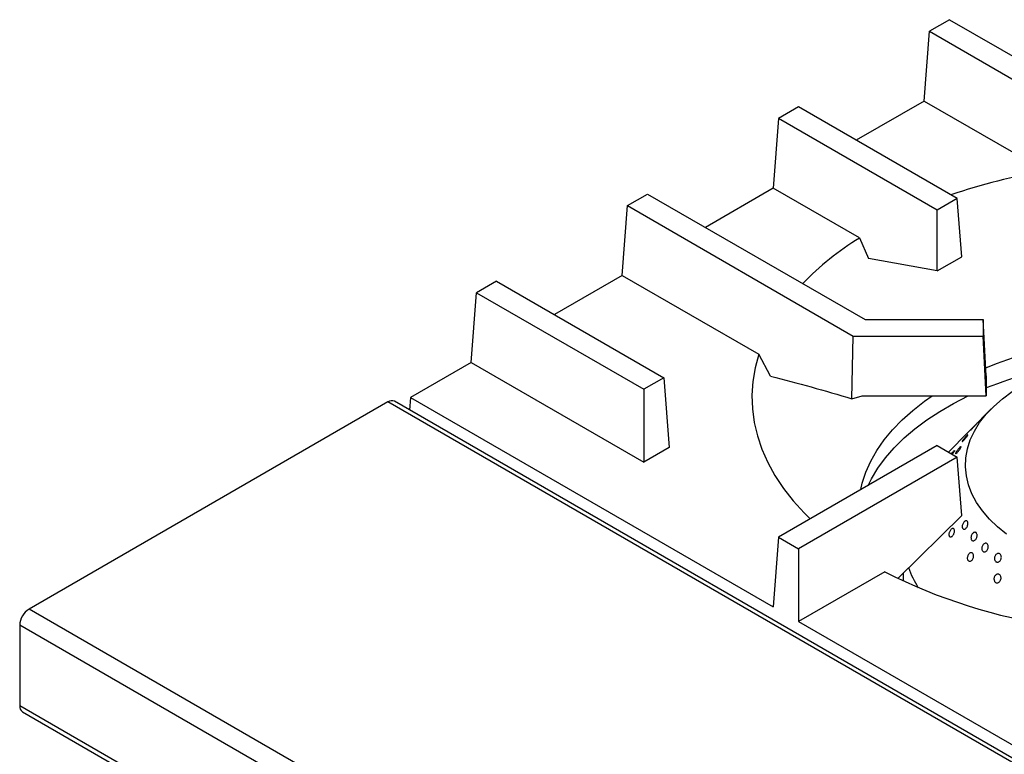
# Model space of a CAD drawing. Units: millimetres. Extents: x 5 to 415, y 5 to 292.
# Drawn here: x 282 to 310, y 236 to 256 of the extents above; entities that cross this region are included whole.
import ezdxf

# ---------------------------------------------------------------- set-up
doc = ezdxf.new("R2010")
doc.units = ezdxf.units.MM

msp = doc.modelspace()

# ---------------------------------------------------------------- linework, layer by layer
at = {"color": 7, "linetype": 'Continuous', "lineweight": 25}
for p, q in [((307.992, 256.191), (307.426, 255.865)), ((307.992, 256.191), (314.34, 252.527)), ((307.278, 253.905), (307.426, 255.865)), ((307.426, 255.865), (313.54, 252.335)), ((307.278, 253.905), (305.372, 252.805)), ((307.278, 253.905), (310.682, 251.94)), ((303.749, 253.742), (303.183, 253.416)), ((308.212, 251.166), (303.749, 253.742)), ((303.183, 253.416), (303.035, 251.456)), ((307.647, 250.839), (303.183, 253.416)), ((298.941, 250.966), (299.506, 251.293)), ((299.506, 251.293), (305.62, 247.763)), ((303.035, 251.456), (301.13, 250.356)), ((305.459, 250.057), (303.035, 251.456)), ((308.212, 251.166), (307.647, 250.839)), ((308.336, 249.529), (308.212, 251.166)), ((298.792, 249.007), (298.941, 250.966)), ((298.941, 250.966), (305.289, 247.302)), ((307.647, 249.131), (307.647, 250.839)), ((305.459, 250.057), (305.719, 249.481)), ((307.647, 249.131), (305.719, 249.481)), ((307.647, 249.131), (308.336, 249.529)), ((295.264, 248.844), (294.698, 248.517)), ((295.264, 248.844), (299.963, 246.131)), ((298.792, 249.007), (296.887, 247.907)), ((298.792, 249.007), (302.634, 246.789)), ((294.55, 246.558), (294.698, 248.517)), ((294.698, 248.517), (299.397, 245.805)), ((305.62, 247.763), (308.94, 247.763)), ((308.94, 247.763), (308.94, 247.302)), ((309.027, 246.181), (308.94, 247.763)), ((305.251, 245.537), (305.289, 247.302)), ((305.289, 247.302), (308.94, 247.302)), ((309.027, 245.618), (308.94, 247.302)), ((302.965, 246.172), (302.634, 246.789)), ((294.55, 246.558), (292.844, 245.573)), ((294.55, 246.558), (299.397, 243.759)), ((299.963, 246.131), (299.397, 245.805)), ((299.963, 246.131), (300.111, 244.171)), ((309.027, 246.181), (309.027, 245.618)), ((299.397, 245.805), (299.397, 243.759)), ((292.844, 245.573), (292.818, 245.222)), ((292.844, 245.573), (303.035, 239.69)), ((305.251, 245.537), (305.541, 245.618)), ((305.541, 245.618), (309.027, 245.618)), ((292.204, 245.451), (282.121, 239.63)), ((334.383, 221.227), (292.389, 245.469)), ((309.161, 245.254), (308.623, 244.708)), ((308.504, 244.588), (307.965, 244.042)), ((300.111, 244.171), (299.397, 243.759)), ((307.647, 244.226), (303.183, 241.649)), ((307.647, 244.226), (308.212, 243.9)), ((308.212, 243.9), (303.749, 241.323)), ((308.336, 242.263), (308.212, 243.9)), ((308.336, 242.263), (306.547, 240.5)), ((303.183, 241.649), (303.035, 239.69)), ((303.183, 241.649), (303.749, 241.323)), ((303.749, 241.323), (303.749, 239.278)), ((306.173, 240.677), (303.749, 239.278)), ((306.69, 240.642), (306.69, 240.42)), ((345.76, 202.891), (282.121, 239.63)), ((345.499, 202.438), (281.859, 239.177)), ((281.859, 239.177), (281.859, 236.914)), ((303.749, 239.278), (313.94, 233.394)), ((345.499, 200.176), (281.859, 236.914)), ((281.936, 236.745), (345.575, 200.006))]:
    msp.add_line(p, q, dxfattribs=at)
at = {"color": 8, "linetype": 'Continuous', "lineweight": 25}
msp.add_line((334.319, 221.138), (292.204, 245.451), dxfattribs=at)
at = {"color": 7, "linetype": 'Continuous', "lineweight": 25, "flags": 128}
for points in [[(309.014, 246.412), (309.318, 246.531), (309.79, 246.695), (310.279, 246.842), (310.783, 246.969), (311.3, 247.077), (311.829, 247.166), (312.366, 247.235), (312.91, 247.284), (313.458, 247.312), (314.009, 247.32), (314.559, 247.307), (315.106, 247.274), (315.649, 247.22), (316.184, 247.146), (316.71, 247.052), (317.225, 246.939), (317.725, 246.807), (318.21, 246.656), (318.677, 246.488), (318.865, 246.412)], [(302.634, 246.789), (302.532, 246.409), (302.467, 246.027), (302.441, 245.643), (302.453, 245.259), (302.503, 244.877), (302.592, 244.496), (302.719, 244.119), (302.884, 243.747), (303.085, 243.381), (303.323, 243.022), (303.596, 242.672), (303.904, 242.332), (304.073, 242.163)], [(305.498, 242.986), (305.54, 243.165), (305.642, 243.477), (305.779, 243.785), (305.95, 244.087), (306.154, 244.382), (306.392, 244.669), (306.66, 244.946), (306.96, 245.213), (307.288, 245.468), (307.503, 245.618)], [(305.705, 243.105), (305.801, 243.294), (305.981, 243.592), (306.195, 243.882), (306.44, 244.165), (306.716, 244.437), (307.021, 244.699), (307.356, 244.949), (307.717, 245.186), (308.103, 245.409), (308.514, 245.618), (308.515, 245.618)], [(309.596, 241.734), (309.34, 241.942), (309.113, 242.16), (308.917, 242.389), (308.753, 242.626), (308.623, 242.869), (308.527, 243.118), (308.466, 243.371), (308.441, 243.625), (308.451, 243.88), (308.496, 244.134), (308.576, 244.385), (308.691, 244.631), (308.84, 244.871), (309.022, 245.103), (309.235, 245.326), (309.479, 245.539), (309.751, 245.74)]]:
    msp.add_lwpolyline(points, dxfattribs=at)
at = {"color": 7, "linetype": 'Continuous', "lineweight": 25}
for centre, radius, start, end in [((313.424, 235.544), 16.623, 99.4925, 108.9226), ((309.758, 243.083), 8.192, 121.6492, 135.9786), ((313.507, 234.618), 12.086, 99.1694, 111.7561), ((292.313, 245.3), 0.186, 65.6929, 125.6176), ((309.618, 241.797), 2.954, 199.7787, 212.048), ((313.182, 254.49), 15.489, 243.0947, 261.8344), ((282.427, 239.151), 0.569, 122.6055, 177.3945), ((282.041, 236.894), 0.182, 173.7059, 234.9819)]:
    msp.add_arc(centre, radius, start, end, dxfattribs=at)
for points, knots in [([(302.965, 246.172), (303.345, 246.074), (304.104, 245.879), (304.869, 245.651), (305.251, 245.537)], [0, 0, 0, 0, 0.499892, 1, 1, 1, 1]), ([(308.623, 244.708), (308.622, 244.708), (308.614, 244.699), (308.593, 244.678), (308.564, 244.648), (308.536, 244.619), (308.513, 244.596), (308.497, 244.58), (308.492, 244.575), (308.494, 244.578), (308.502, 244.585), (308.504, 244.588)], [0, 0, 0, 0, 0.007097, 0.138719, 0.270356, 0.402002, 0.533637, 0.665258, 0.796885, 0.928527, 1, 1, 1, 1]), ([(308.725, 244.809), (308.733, 244.817), (308.749, 244.833), (308.763, 244.848), (308.769, 244.853), (308.765, 244.848), (308.752, 244.832), (308.731, 244.808), (308.704, 244.779), (308.675, 244.748), (308.647, 244.718), (308.623, 244.692), (308.605, 244.675), (308.596, 244.667), (308.596, 244.67), (308.607, 244.683), (308.625, 244.704), (308.651, 244.732), (308.68, 244.762), (308.705, 244.789), (308.719, 244.804), (308.725, 244.809)], [0, 0, 0, 0, 0.053681, 0.107361, 0.161045, 0.214735, 0.268425, 0.322108, 0.375788, 0.429474, 0.483166, 0.536854, 0.590534, 0.644216, 0.697905, 0.751596, 0.805281, 0.858962, 0.912645, 0.966336, 1, 1, 1, 1]), ([(308.46, 244.484), (308.468, 244.493), (308.484, 244.51), (308.502, 244.526), (308.511, 244.532), (308.512, 244.527), (308.503, 244.512), (308.487, 244.487), (308.464, 244.457), (308.437, 244.424), (308.41, 244.392), (308.385, 244.365), (308.365, 244.346), (308.352, 244.337), (308.349, 244.339), (308.354, 244.351), (308.368, 244.373), (308.39, 244.402), (308.416, 244.434), (308.44, 244.463), (308.454, 244.478), (308.46, 244.484)], [0, 0, 0, 0, 0.053681, 0.107361, 0.161044, 0.214734, 0.268425, 0.322108, 0.375788, 0.429474, 0.483165, 0.536853, 0.590534, 0.644216, 0.697904, 0.751595, 0.805281, 0.858961, 0.912645, 0.966335, 1, 1, 1, 1]), ([(308.234, 244.119), (308.242, 244.13), (308.26, 244.151), (308.284, 244.176), (308.302, 244.193), (308.314, 244.198), (308.317, 244.192), (308.312, 244.175), (308.299, 244.148), (308.279, 244.116), (308.255, 244.081), (308.229, 244.048), (308.204, 244.02), (308.183, 244.001), (308.169, 243.993), (308.162, 243.996), (308.164, 244.01), (308.175, 244.034), (308.193, 244.064), (308.214, 244.094), (308.228, 244.112), (308.234, 244.119)], [0, 0, 0, 0, 0.053683, 0.107367, 0.161047, 0.214731, 0.268421, 0.322111, 0.375794, 0.429474, 0.483161, 0.536852, 0.590539, 0.64422, 0.697902, 0.751591, 0.805282, 0.858967, 0.912647, 0.966331, 1, 1, 1, 1]), ([(308.046, 243.996), (308.049, 244.001), (308.062, 244.016), (308.084, 244.041), (308.107, 244.065), (308.124, 244.079), (308.133, 244.083), (308.134, 244.076), (308.125, 244.058), (308.109, 244.031), (308.091, 244.004), (308.077, 243.986), (308.072, 243.98)], [0, 0, 0, 0, 0.048989, 0.160152, 0.271315, 0.382472, 0.493638, 0.604817, 0.715991, 0.827152, 0.938311, 1, 1, 1, 1]), ([(307.989, 241.79), (307.995, 241.803), (308.006, 241.829), (308.03, 241.862), (308.056, 241.885), (308.082, 241.895), (308.105, 241.892), (308.123, 241.876), (308.133, 241.848), (308.134, 241.812), (308.127, 241.772), (308.111, 241.732), (308.089, 241.697), (308.063, 241.671), (308.036, 241.657), (308.011, 241.656), (307.991, 241.668), (307.979, 241.693), (307.975, 241.726), (307.979, 241.761), (307.986, 241.782), (307.989, 241.79)], [0, 0, 0, 0, 0.053683, 0.107367, 0.161048, 0.214733, 0.268423, 0.322112, 0.375795, 0.429476, 0.483164, 0.536855, 0.590542, 0.644223, 0.697906, 0.751596, 0.805286, 0.858971, 0.912652, 0.966337, 1, 1, 1, 1]), ([(308.353, 241.921), (308.351, 241.932), (308.348, 241.955), (308.356, 241.996), (308.371, 242.036), (308.393, 242.071), (308.419, 242.097), (308.446, 242.112), (308.472, 242.113), (308.493, 242.101), (308.507, 242.076), (308.513, 242.042), (308.509, 242.002), (308.497, 241.961), (308.477, 241.924), (308.452, 241.895), (308.424, 241.876), (308.397, 241.871), (308.374, 241.88), (308.359, 241.898), (308.355, 241.914), (308.353, 241.921)], [0, 0, 0, 0, 0.053689, 0.107379, 0.16107, 0.214756, 0.268437, 0.322119, 0.375809, 0.4295, 0.483183, 0.536863, 0.590549, 0.64424, 0.697929, 0.75161, 0.805291, 0.858979, 0.912671, 0.966357, 1, 1, 1, 1]), ([(308.6, 241.664), (308.603, 241.678), (308.61, 241.705), (308.631, 241.742), (308.657, 241.77), (308.686, 241.786), (308.714, 241.79), (308.739, 241.779), (308.757, 241.755), (308.768, 241.722), (308.768, 241.682), (308.759, 241.641), (308.741, 241.602), (308.716, 241.571), (308.688, 241.551), (308.658, 241.544), (308.632, 241.55), (308.611, 241.57), (308.598, 241.601), (308.595, 241.634), (308.598, 241.656), (308.6, 241.664)], [0, 0, 0, 0, 0.053685, 0.107369, 0.16105, 0.214732, 0.268422, 0.322113, 0.375796, 0.429476, 0.483161, 0.536853, 0.590541, 0.644223, 0.697904, 0.751592, 0.805283, 0.858969, 0.91265, 0.966333, 1, 1, 1, 1]), ([(308.902, 241.308), (308.901, 241.321), (308.899, 241.347), (308.908, 241.389), (308.926, 241.427), (308.952, 241.457), (308.981, 241.477), (309.012, 241.483), (309.041, 241.474), (309.064, 241.453), (309.078, 241.421), (309.084, 241.382), (309.078, 241.34), (309.063, 241.3), (309.039, 241.267), (309.01, 241.244), (308.979, 241.234), (308.949, 241.238), (308.924, 241.255), (308.908, 241.28), (308.904, 241.3), (308.902, 241.308)], [0, 0, 0, 0, 0.053691, 0.107381, 0.161068, 0.214749, 0.268431, 0.32212, 0.375811, 0.429496, 0.483176, 0.53686, 0.590551, 0.64424, 0.697922, 0.751603, 0.80529, 0.858982, 0.912669, 0.966349, 1, 1, 1, 1]), ([(308.497, 241.099), (308.501, 241.113), (308.509, 241.14), (308.531, 241.175), (308.558, 241.201), (308.588, 241.215), (308.617, 241.215), (308.642, 241.201), (308.66, 241.176), (308.67, 241.14), (308.669, 241.1), (308.659, 241.058), (308.64, 241.021), (308.614, 240.991), (308.584, 240.974), (308.554, 240.969), (308.527, 240.979), (308.506, 241.001), (308.494, 241.034), (308.492, 241.068), (308.495, 241.091), (308.497, 241.099)], [0, 0, 0, 0, 0.053683, 0.107367, 0.161048, 0.214733, 0.268423, 0.322112, 0.375795, 0.429476, 0.483164, 0.536855, 0.590542, 0.644223, 0.697906, 0.751596, 0.805286, 0.858971, 0.912652, 0.966337, 1, 1, 1, 1]), ([(309.265, 241.007), (309.262, 241.019), (309.255, 241.045), (309.26, 241.087), (309.274, 241.127), (309.298, 241.161), (309.327, 241.184), (309.36, 241.195), (309.392, 241.191), (309.42, 241.174), (309.44, 241.145), (309.451, 241.107), (309.451, 241.065), (309.44, 241.024), (309.419, 240.988), (309.391, 240.961), (309.358, 240.946), (309.325, 240.946), (309.296, 240.959), (309.275, 240.981), (309.268, 241), (309.265, 241.007)], [0, 0, 0, 0, 0.053691, 0.107382, 0.16107, 0.214752, 0.268433, 0.322121, 0.375812, 0.429498, 0.483178, 0.536861, 0.590552, 0.644242, 0.697925, 0.751605, 0.805291, 0.858983, 0.912671, 0.966352, 1, 1, 1, 1]), ([(309.243, 240.484), (309.245, 240.498), (309.249, 240.526), (309.268, 240.563), (309.295, 240.593), (309.327, 240.61), (309.361, 240.614), (309.392, 240.604), (309.418, 240.581), (309.436, 240.547), (309.443, 240.507), (309.438, 240.465), (309.422, 240.425), (309.398, 240.393), (309.366, 240.371), (309.332, 240.363), (309.299, 240.369), (309.271, 240.388), (309.251, 240.419), (309.242, 240.453), (309.243, 240.475), (309.243, 240.484)], [0, 0, 0, 0, 0.053683, 0.107367, 0.161048, 0.214733, 0.268423, 0.322112, 0.375795, 0.429476, 0.483164, 0.536855, 0.590542, 0.644223, 0.697906, 0.751596, 0.805286, 0.858971, 0.912652, 0.966337, 1, 1, 1, 1])]:
    msp.add_open_spline(points, degree=3, knots=knots, dxfattribs=at)

doc.saveas('drawing.dxf')
